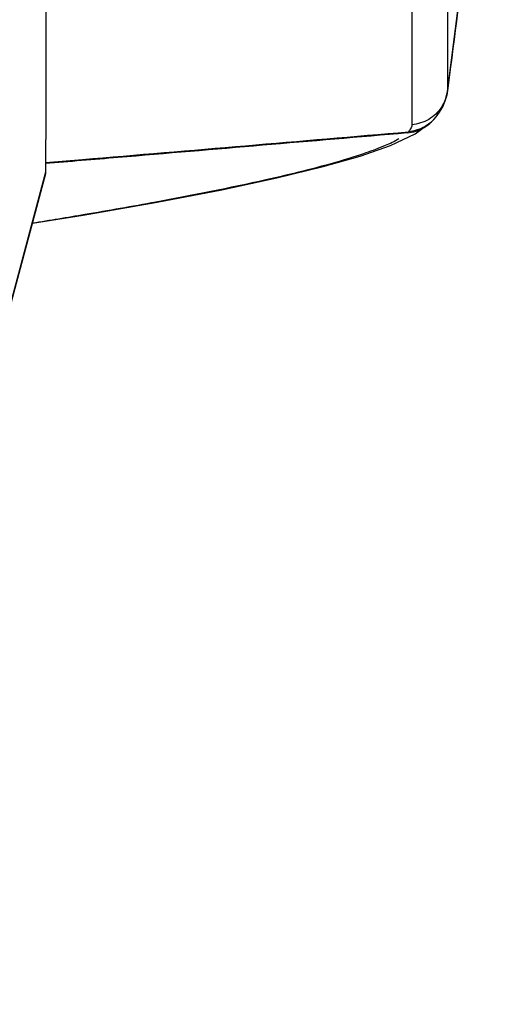
# Model space of a CAD drawing. Units: millimetres. Extents: x 4666 to 6210, y 18 to 1110.
# Drawn here: x 6129 to 6135, y 508 to 520 of the extents above; entities that cross this region are included whole.
import ezdxf

# ---------------------------------------------------------------- set-up
doc = ezdxf.new("R2010")
doc.units = ezdxf.units.MM
doc.header["$LTSCALE"] = 65.395
for name, color, linetype in [('3J_FC_JUAR____17_BL105', 7, 'CONTINUOUS'), ('3J_LC_JUGAR____17_BL100', 7, 'CONTINUOUS'), ('3J_OUTLETCASE____17_BL116', 7, 'CONTINUOUS')]:
    doc.layers.add(name, color=color, linetype=linetype)

msp = doc.modelspace()

# ---------------------------------------------------------------- linework, layer by layer
at = {"layer": '3J_FC_JUAR____17_BL105', "color": 7, "linetype": 'Continuous'}
for p, q in [((6133.753, 518.811), (6133.959, 518.962)), ((6133.437, 518.661), (6133.753, 518.811)), ((6133.054, 518.527), (6133.437, 518.661)), ((6132.582, 518.392), (6133.054, 518.527)), ((6131.994, 518.249), (6132.582, 518.392)), ((6131.291, 518.098), (6131.994, 518.249)), ((6130.471, 517.939), (6131.291, 518.098)), ((6129.529, 517.774), (6130.471, 517.939)), ((6128.883, 517.67), (6129.529, 517.774))]:
    msp.add_line(p, q, dxfattribs=at)
for points, knots in [([(6133.65, 518.821), (6133.726, 518.827), (6133.84, 518.865), (6133.931, 518.935), (6133.959, 518.962)], [0, 0, 0, 0, 0.2290467, 0.3442396, 0.3442396, 0.3442396, 0.3442396]), ([(6133.65, 518.821), (6132.424, 518.715), (6130.89, 518.585), (6129.356, 518.455), (6129.047, 518.43)], [0, 0, 0, 0, 3.691551, 4.619187, 4.619187, 4.619187, 4.619187]), ([(6133.123, 518.566), (6133.015, 518.528), (6132.597, 518.397), (6131.707, 518.181), (6130.622, 517.967), (6129.851, 517.831), (6129.55, 517.78)], [0, 0, 0, 0, 0.343523, 1.315336, 2.744814, 3.66183, 3.66183, 3.66183, 3.66183])]:
    msp.add_open_spline(points, degree=3, knots=knots, dxfattribs=at)
for points in [[(6133.546, 518.744), (6133.489, 518.711), (6133.429, 518.684), (6133.369, 518.659)], [(6133.369, 518.659), (6133.288, 518.625), (6133.206, 518.594), (6133.123, 518.566)], [(6129.55, 517.78), (6129.328, 517.743), (6129.106, 517.706), (6128.884, 517.67)]]:
    msp.add_open_spline(points, degree=3, dxfattribs=at)
at = {"layer": '3J_LC_JUGAR____17_BL100', "color": 7, "linetype": 'Continuous'}
for p, q in [((6129.059, 520.001), (6129.06, 520.775)), ((6129.057, 519.144), (6129.059, 519.959)), ((6129.059, 519.959), (6129.059, 520.001)), ((6129.056, 518.327), (6129.057, 519.144)), ((6126.222, 507.726), (6129.056, 518.327)), ((6129.053, 518.305), (6129.056, 518.327)), ((6126.223, 507.725), (6129.053, 518.305))]:
    msp.add_line(p, q, dxfattribs=at)
at = {"layer": '3J_OUTLETCASE____17_BL116', "color": 7, "linetype": 'Continuous'}
for p, q in [((6133.71, 531.907), (6133.71, 518.925)), ((6134.162, 519.348), (6134.707, 523.659)), ((6134.202, 519.662), (6134.163, 519.358)), ((6134.156, 519.309), (6134.162, 519.348)), ((6134.163, 519.358), (6134.162, 519.348)), ((6134.102, 519.153), (6134.134, 519.229)), ((6134.134, 519.229), (6134.156, 519.309)), ((6134.018, 519.026), (6134.063, 519.085)), ((6134.063, 519.085), (6134.102, 519.153)), ((6133.988, 518.992), (6134.018, 519.026)), ((6129.056, 518.443), (6129.521, 518.483))]:
    msp.add_line(p, q, dxfattribs=at)
for points, knots in [([(6134.172, 532.33), (6134.17, 530.908), (6134.168, 528.046), (6134.165, 523.722), (6134.164, 520.819), (6134.163, 519.358)], [0, 0, 0, 0, 4.265731, 8.588616, 12.972056, 12.972056, 12.972056, 12.972056]), ([(6134.163, 519.358), (6134.154, 519.284), (6134.1, 519.139), (6133.96, 519.005), (6133.856, 518.959), (6133.821, 518.948)], [0, 0, 0, 0, 0.2237576, 0.4477058, 0.560458, 0.560458, 0.560458, 0.560458]), ([(6133.988, 518.992), (6133.956, 518.958), (6133.89, 518.905), (6133.814, 518.87), (6133.779, 518.859)], [0, 0, 0, 0, 0.139124, 0.2496617, 0.2496617, 0.2496617, 0.2496617]), ([(6129.521, 518.483), (6130.212, 518.541), (6131.594, 518.658), (6132.975, 518.776), (6133.665, 518.835)], [0, 0, 0, 0, 2.082369, 4.159149, 4.159149, 4.159149, 4.159149])]:
    msp.add_open_spline(points, degree=3, knots=knots, dxfattribs=at)
for points in [[(6134.671, 523.377), (6134.518, 522.138), (6134.362, 520.9), (6134.202, 519.662)], [(6133.821, 518.948), (6133.785, 518.936), (6133.747, 518.928), (6133.71, 518.925)], [(6133.779, 518.859), (6133.742, 518.846), (6133.703, 518.838), (6133.665, 518.835)], [(6133.678, 518.851), (6133.674, 518.845), (6133.67, 518.84), (6133.665, 518.835)], [(6133.71, 518.925), (6133.71, 518.898), (6133.695, 518.872), (6133.678, 518.851)]]:
    msp.add_open_spline(points, degree=3, dxfattribs=at)

doc.saveas('drawing.dxf')
